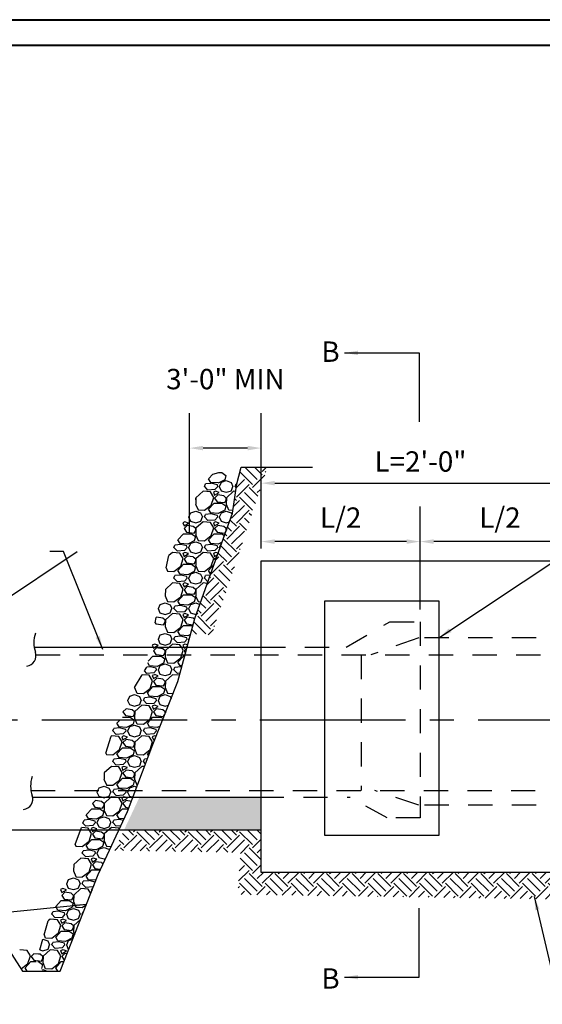
# Model space of a CAD drawing. Units: feet. Extents: x -1 to 20.8, y -1.5 to 13.6.
# Drawn here: x 9 to 11.7, y 8.5 to 13.6 of the extents above; entities that cross this region are included whole.
import ezdxf

# ---------------------------------------------------------------- set-up
doc = ezdxf.new("R2010")
doc.units = ezdxf.units.FT
doc.header["$MEASUREMENT"] = 0
doc.linetypes.add('CENTER2', pattern=[1.125, 0.75, -0.125, 0.125, -0.125])
doc.linetypes.add('HIDDEN2', pattern=[0.1875, 0.125, -0.0625])
doc.layers.add('DWG', color=250, linetype='Continuous')
doc.layers.add('Level 60', color=7, linetype='Continuous', lineweight=0)
doc.styles.add('L70', font='simplex.shx', dxfattribs={"height": 0.07})
doc.dimstyles.get("Standard").update_dxf_attribs({"dimtxt": 0.07, "dimasz": 0.07, "dimexe": 0.18, "dimexo": 0.0625, "dimgap": 0.07, "dimtad": 1, "dimdec": 4, "dimzin": 0, "dimdsep": 46, "dimtxsty": 'L70', "dimcen": 0.09, "dimadec": 0, "dimazin": 0, "dimtfac": 1, "dimtdec": 4, "dimtofl": 0, "dimtmove": 2, "dimatfit": 0, "dimfxl": 1, "dimtolj": 1, "dimtzin": 0, "dimarcsym": 0})
pattern_1 = [(45, (-5.56051, -6.75349), (1e-17, 0.13258252), [0.09375, -0.09375]), (45, (-5.585365, -6.72863), (1e-17, 0.13258252), [0.09375, -0.09375]), (45, (-5.61022, -6.70377), (1e-17, 0.13258252), [0.09375, -0.09375]), (135, (-5.61022, -6.6872), (-0.13258252, 2e-17), [0.09375, -0.09375]), (135, (-5.585365, -6.66234), (-0.13258252, 2e-17), [0.09375, -0.09375]), (135, (-5.56051, -6.63748), (-0.13258252, 2e-17), [0.09375, -0.09375])]

# ---------------------------------------------------------------- blocks, each defined once
blk = doc.blocks.new('Template3')
at = {"layer": 'Level 60', "color": 250, "linetype": 'Continuous', "lineweight": 40}
blk.add_line((-1.7787, 13.1816), (18.3984, 13.1816), dxfattribs=at)
at = {"layer": 'Level 60', "color": 7, "linetype": 'Continuous', "lineweight": 40}
blk.add_line((18.2754, 13.0585), (-1.5424, 13.0585), dxfattribs=at)

msp = doc.modelspace()

# ---------------------------------------------------------------- hatches: boundary and pattern name
at = {"layer": 'DWG'}
h = msp.add_hatch(dxfattribs=at)
h.set_pattern_fill('EARTH', color=250, scale=0.375, angle=45, style=0)
h.set_pattern_definition(pattern_1)
h.paths.add_polyline_path([(7.65975, 10.67306), (7.88749, 10.63039), (7.87642, 10.65141), (7.74642, 10.93284), (7.59475, 11.30087), (7.4926, 11.30087), (7.46475, 11.23593)])
h.paths.add_polyline_path([(9.97811, 10.8246), (9.86978, 10.52151), (9.84827, 10.44092), (9.95645, 10.43492), (10.24534, 11.30087), (10.10812, 11.30087), (10.08645, 11.21428), (10.06478, 11.06274)])
h = msp.add_hatch(dxfattribs=at)
h.set_pattern_fill('AR-CONC', color=250, scale=0.01875, style=0)
h.set_pattern_definition([(50, (-5.56051, -6.75349), (0.1344863, -0.01176603), [0.0140625, -0.1546875]), (355, (-5.5605, -6.75349), (-0.0260159, 0.141036), [0.01125, -0.12375]), (100.4514, (-5.5493, -6.75447), (0.1084705, 0.1292699), [0.0119513, -0.13146415]), (46.1842, (-5.5605, -6.71599), (0.2001077, -0.0310348), [0.0210938, -0.2320312]), (96.6356, (-5.54383, -6.71858), (0.1752493, 0.1826471), [0.017927, -0.1971962]), (351.1842, (-5.5605, -6.716), (0.1752491, 0.1826472), [0.016875, -0.185625]), (21, (-5.54176, -6.72537), (0.11192007, -0.07549104), [0.0140625, -0.1546875]), (326, (-5.54176, -6.72537), (0.0456216, 0.1359656), [0.01125, -0.12375]), (71.4514, (-5.53243, -6.73166), (0.15754174, 0.0604745), [0.0119513, -0.13146415]), (37.5, (-5.560506, -6.75349), (0.00227997, 0.0624176), [0, -0.12225, 0, -0.125625, 0, -0.12421875]), (7.5, (-5.560506, -6.75349), (0.04932554, 0.0739522), [0, -0.071625, 0, -0.1194375, 0, -0.04734375]), (327.5, (-5.60232, -6.75349), (0.10009171, -0.00422904), [0, -0.046875, 0, -0.14625, 0, -0.1940625]), (317.5, (-5.62107, -6.75349), (0.1093474, 0.01876968), [0, -0.0609375, 0, -0.097125, 0, -0.1378125])])
h.paths.add_polyline_path([(10.21232, 9.59938), (10.20462, 9.59938), (9.5847, 9.59938), (9.50593, 9.43251), (10.21232, 9.43251)])
h.paths.add_polyline_path([(12.65761, 9.55805), (11.85417, 9.55805), (11.85417, 9.43251), (12.75813, 9.43251)])
h = msp.add_hatch(dxfattribs=at)
h.set_pattern_fill('EARTH', color=250, scale=0.375, angle=45, style=0)
h.set_pattern_definition(pattern_1)
h.paths.add_polyline_path([(10.21232, 9.43251), (9.50593, 9.43251), (9.45543, 9.32554), (10.1052, 9.3149), (10.09166, 9.09834), (11.94744, 9.07128), (12.00162, 9.26076), (12.706, 9.3149), (12.84146, 9.32843), (12.75813, 9.43251), (11.85417, 9.43251), (11.85417, 9.21269), (10.21232, 9.21269)])

# ---------------------------------------------------------------- linework, layer by layer
at = {"layer": 'DWG', "color": 250}
for p, q in [((11.02674, 11.88929), (11.02674, 11.53367)), ((9.843, 10.95643), (9.843, 11.57884)), ((10.21232, 10.88113), (10.21232, 11.57884)), ((10.14232, 11.39884), (9.913, 11.39884)), ((10.21232, 10.88113), (10.21232, 11.39812)), ((9.94064, 11.24088), (9.96268, 11.26537)), ((9.96268, 11.26537), (9.99426, 11.27238)), ((9.99426, 11.27238), (10.00994, 11.27238)), ((10.00991, 11.27261), (10.03039, 11.25843)), ((10.08645, 11.21428), (10.10812, 11.30087)), ((10.10812, 11.30087), (10.47646, 11.30087)), ((9.92015, 11.20153), (9.92487, 11.21413)), ((9.9549, 11.21714), (9.92498, 11.21399)), ((9.95186, 11.22193), (9.94083, 11.24083)), ((9.99098, 11.21903), (9.95161, 11.22218)), ((9.98628, 11.20944), (9.95478, 11.21731)), ((10.02416, 11.23609), (9.99109, 11.21876)), ((9.99732, 11.2015), (10.00677, 11.22355)), ((10.0068, 11.22355), (10.032, 11.23143)), ((10.03045, 11.2582), (10.02415, 11.23615)), ((10.03196, 11.23142), (10.05716, 11.22197)), ((10.05721, 11.22195), (10.06666, 11.20148)), ((10.06478, 11.06274), (10.08645, 11.21428)), ((10.07765, 11.20153), (10.08237, 11.21413)), ((10.08648, 11.21442), (10.08248, 11.21399)), ((10.28232, 11.21812), (11.78417, 11.21812)), ((9.91231, 11.1763), (9.87609, 11.14322)), ((9.95012, 11.17306), (9.91232, 11.17621)), ((9.93746, 11.18292), (9.92014, 11.20182)), ((9.97365, 11.18581), (9.93742, 11.18266)), ((9.96763, 11.14486), (9.95031, 11.17321)), ((9.96581, 11.17158), (9.97211, 11.15583)), ((9.97686, 11.17627), (9.96583, 11.17155)), ((9.97211, 11.15585), (9.99573, 11.17003)), ((9.98789, 11.20151), (9.97372, 11.18576)), ((9.9958, 11.17002), (9.9769, 11.17632)), ((9.9879, 11.20144), (9.98633, 11.20932)), ((9.99568, 11.20153), (10.00513, 11.17948)), ((10.00514, 11.17938), (10.03192, 11.17151)), ((10.03204, 11.17152), (10.05882, 11.1794)), ((10.06981, 11.1763), (10.03359, 11.14322)), ((10.05874, 11.1795), (10.06661, 11.20155)), ((10.08087, 11.17529), (10.06982, 11.17621)), ((10.08372, 11.19519), (10.07764, 11.20183)), ((9.87602, 11.14328), (9.87445, 11.11021)), ((9.87449, 11.13221), (9.87449, 11.14166)), ((9.94064, 11.08339), (9.96899, 11.11489)), ((9.95483, 11.1054), (9.96743, 11.14477)), ((9.96899, 11.11488), (10.00994, 11.11488)), ((9.97211, 11.14169), (9.98471, 11.12279)), ((9.98789, 11.1574), (9.97214, 11.14165)), ((9.98477, 11.12271), (10.02415, 11.11799)), ((10.0195, 11.15273), (9.988, 11.15746)), ((10.00991, 11.11511), (10.03039, 11.10093)), ((10.0322, 11.14145), (10.0196, 11.15248)), ((10.02415, 11.11804), (10.03202, 11.13222)), ((10.03352, 11.14328), (10.03195, 11.11021)), ((10.03199, 11.13221), (10.03199, 11.14166)), ((9.83982, 11.044), (9.84927, 11.06605)), ((9.8493, 11.06605), (9.8745, 11.07393)), ((9.87433, 11.11038), (9.88693, 11.08046)), ((9.87446, 11.07392), (9.89966, 11.06447)), ((9.88704, 11.08018), (9.92011, 11.07861)), ((9.89971, 11.06445), (9.90916, 11.04398)), ((9.92017, 11.07872), (9.95482, 11.1055)), ((9.95186, 11.06443), (9.94083, 11.08333)), ((9.99098, 11.06153), (9.95161, 11.06468)), ((9.97811, 10.8246), (10.06478, 11.06274)), ((10.02416, 11.07859), (9.99109, 11.06126)), ((9.99732, 11.044), (10.00677, 11.06605)), ((10.0068, 11.06605), (10.032, 11.07393)), ((10.03045, 11.1007), (10.02415, 11.07865)), ((10.03183, 11.11038), (10.04443, 11.08046)), ((10.03196, 11.07392), (10.05716, 11.06447)), ((10.04454, 11.08018), (10.06712, 11.07911)), ((10.05721, 11.06445), (10.06179, 11.05452)), ((10.21232, 10.88113), (10.21232, 11.09719)), ((11.03128, 10.56677), (11.03128, 11.09719)), ((11.03128, 10.56677), (11.03128, 11.09719)), ((9.80831, 11.01408), (9.81461, 10.99833)), ((9.81936, 11.01877), (9.80833, 11.01405)), ((9.81461, 10.99835), (9.83823, 11.01253)), ((9.8383, 11.01252), (9.8194, 11.01882)), ((9.83818, 11.04403), (9.84763, 11.02198)), ((9.84764, 11.02188), (9.87442, 11.01401)), ((9.87454, 11.01402), (9.90132, 11.0219)), ((9.91231, 11.0188), (9.87609, 10.98572)), ((9.90124, 11.022), (9.90911, 11.04405)), ((9.95012, 11.01556), (9.91232, 11.01871)), ((9.93746, 11.02542), (9.92014, 11.04432)), ((9.92015, 11.04403), (9.92487, 11.05663)), ((9.9549, 11.05964), (9.92498, 11.05649)), ((9.97365, 11.02831), (9.93743, 11.02516)), ((9.96763, 10.98736), (9.95031, 11.01571)), ((9.98628, 11.05194), (9.95478, 11.05981)), ((9.96581, 11.01408), (9.97211, 10.99833)), ((9.97686, 11.01877), (9.96583, 11.01405)), ((9.97211, 10.99835), (9.99573, 11.01253)), ((9.98789, 11.04401), (9.97372, 11.02826)), ((9.9958, 11.01252), (9.9769, 11.01882)), ((9.9879, 11.04394), (9.98633, 11.05182)), ((9.99568, 11.04403), (10.00513, 11.02198)), ((10.00514, 11.02188), (10.03192, 11.01401)), ((10.03204, 11.01402), (10.04885, 11.01897)), ((9.81461, 10.98419), (9.82721, 10.96529)), ((9.83039, 10.9999), (9.81464, 10.98415)), ((9.82727, 10.96521), (9.86665, 10.96049)), ((9.862, 10.99523), (9.8305, 10.99996)), ((9.8747, 10.98395), (9.8621, 10.99498)), ((9.86665, 10.96054), (9.87452, 10.97472)), ((9.87602, 10.98578), (9.87445, 10.95271)), ((9.87449, 10.97471), (9.87449, 10.98416)), ((9.95483, 10.9479), (9.96743, 10.98727)), ((9.97211, 10.98419), (9.98471, 10.96529)), ((9.98789, 10.9999), (9.97214, 10.98415)), ((9.98477, 10.96521), (10.02415, 10.96049)), ((10.0195, 10.99523), (9.988, 10.99996)), ((10.0322, 10.98395), (10.0196, 10.99498)), ((10.02415, 10.96054), (10.03202, 10.97472)), ((10.03199, 10.97471), (10.03199, 10.98416)), ((10.03352, 10.98578), (10.03303, 10.97549)), ((10.03833, 10.99005), (10.03359, 10.98572)), ((9.78314, 10.92589), (9.81149, 10.95739)), ((9.79436, 10.90693), (9.78333, 10.92583)), ((9.81149, 10.95738), (9.85244, 10.95738)), ((9.86666, 10.92109), (9.83359, 10.90376)), ((9.8493, 10.90855), (9.8745, 10.91643)), ((9.85241, 10.9576), (9.87289, 10.94343)), ((9.87295, 10.9432), (9.86665, 10.92115)), ((9.87433, 10.95288), (9.88693, 10.92296)), ((9.87446, 10.91643), (9.89966, 10.90698)), ((9.88704, 10.92268), (9.92011, 10.92111)), ((9.92017, 10.92122), (9.95482, 10.948)), ((9.94064, 10.92589), (9.96899, 10.95739)), ((9.95186, 10.90693), (9.94083, 10.92583)), ((9.96899, 10.95738), (10.00994, 10.95738)), ((10.01066, 10.91402), (9.99109, 10.90376)), ((10.0068, 10.90855), (10.00891, 10.90921)), ((10.00991, 10.9576), (10.02318, 10.94842)), ((10.96128, 10.91719), (10.28232, 10.91719)), ((11.78417, 10.91719), (11.10128, 10.91719)), ((9.75481, 10.8613), (9.73691, 10.84496)), ((9.79262, 10.85806), (9.75482, 10.86121)), ((9.77996, 10.86792), (9.76264, 10.88682)), ((9.76265, 10.88653), (9.76737, 10.89913)), ((9.7974, 10.90215), (9.76748, 10.899)), ((9.81615, 10.87081), (9.77993, 10.86766)), ((9.81013, 10.82986), (9.79281, 10.85821)), ((9.83348, 10.90403), (9.79411, 10.90718)), ((9.82878, 10.89443), (9.79728, 10.90231)), ((9.81936, 10.86127), (9.80833, 10.85655)), ((9.83039, 10.88651), (9.81622, 10.87076)), ((9.8383, 10.85502), (9.8194, 10.86132)), ((9.8304, 10.88644), (9.82883, 10.89432)), ((9.83818, 10.88653), (9.84763, 10.86448)), ((9.83982, 10.8865), (9.84927, 10.90855)), ((9.84764, 10.86439), (9.87442, 10.85651)), ((9.87454, 10.85652), (9.90132, 10.8644)), ((9.91231, 10.8613), (9.87609, 10.82822)), ((9.89971, 10.90695), (9.90916, 10.88648)), ((9.90124, 10.8645), (9.90911, 10.88655)), ((9.95012, 10.85806), (9.91232, 10.86121)), ((9.93746, 10.86792), (9.92014, 10.88682)), ((9.92015, 10.88653), (9.92487, 10.89913)), ((9.9549, 10.90215), (9.92498, 10.899)), ((9.97365, 10.87081), (9.93743, 10.86766)), ((9.96763, 10.82986), (9.95031, 10.85821)), ((9.99098, 10.90403), (9.95161, 10.90718)), ((9.98628, 10.89444), (9.95478, 10.90231)), ((9.97686, 10.86127), (9.96583, 10.85655)), ((9.98789, 10.88651), (9.97372, 10.87076)), ((9.9899, 10.85699), (9.9769, 10.86132)), ((9.9879, 10.88644), (9.98633, 10.89432)), ((9.99568, 10.88653), (9.99837, 10.88026)), ((9.99732, 10.8865), (10.00677, 10.90855)), ((9.72222, 10.78258), (9.73691, 10.84496)), ((9.79733, 10.7904), (9.80993, 10.82977)), ((9.80831, 10.85658), (9.81461, 10.84083)), ((9.81461, 10.84085), (9.83823, 10.85503)), ((9.81461, 10.82669), (9.82721, 10.80779)), ((9.83039, 10.8424), (9.81464, 10.82665)), ((9.82727, 10.80771), (9.86665, 10.80299)), ((9.862, 10.83773), (9.8305, 10.84246)), ((9.87469, 10.82646), (9.86209, 10.83748)), ((9.86665, 10.80304), (9.87452, 10.81722)), ((9.86978, 10.52151), (9.97811, 10.8246)), ((9.87602, 10.82828), (9.87445, 10.79521)), ((9.87449, 10.81721), (9.87449, 10.82666)), ((9.95483, 10.7904), (9.96743, 10.82977)), ((9.96581, 10.85658), (9.97211, 10.84083)), ((9.97211, 10.84085), (9.98736, 10.85)), ((9.97211, 10.82669), (9.97651, 10.8201)), ((9.98271, 10.83723), (9.97214, 10.82665)), ((9.72222, 10.78258), (9.72943, 10.76546)), ((9.72954, 10.76518), (9.76261, 10.76361)), ((9.76267, 10.76372), (9.79732, 10.7905)), ((9.78314, 10.76839), (9.81149, 10.79989)), ((9.79436, 10.74943), (9.78333, 10.76833)), ((9.81149, 10.79988), (9.85244, 10.79988)), ((9.86666, 10.76359), (9.83359, 10.74627)), ((9.8493, 10.75105), (9.8745, 10.75893)), ((9.85241, 10.8001), (9.87289, 10.78593)), ((9.87295, 10.7857), (9.86665, 10.76365)), ((9.87433, 10.79538), (9.88693, 10.76546)), ((9.87446, 10.75893), (9.89966, 10.74948)), ((9.88704, 10.76518), (9.92011, 10.76361)), ((9.92017, 10.76372), (9.95482, 10.79049)), ((9.94064, 10.76839), (9.96899, 10.79989)), ((9.95148, 10.75008), (9.94083, 10.76833)), ((9.96899, 10.79988), (9.96928, 10.79988)), ((9.77996, 10.71042), (9.76264, 10.72932)), ((9.76265, 10.72903), (9.76737, 10.74163)), ((9.7974, 10.74465), (9.76747, 10.7415)), ((9.81615, 10.71331), (9.77993, 10.71016)), ((9.83348, 10.74653), (9.79411, 10.74968)), ((9.82878, 10.73693), (9.79728, 10.74481)), ((9.83039, 10.72901), (9.81622, 10.71326)), ((9.8304, 10.72894), (9.82883, 10.73682)), ((9.83818, 10.72903), (9.84763, 10.70698)), ((9.83982, 10.729), (9.84927, 10.75105)), ((9.84764, 10.70689), (9.87442, 10.69901)), ((9.87454, 10.69902), (9.90132, 10.7069)), ((9.89971, 10.74945), (9.90916, 10.72898)), ((9.90124, 10.707), (9.90911, 10.72905)), ((9.93735, 10.71054), (9.92014, 10.72932)), ((9.92015, 10.72903), (9.92487, 10.74163)), ((9.94933, 10.74406), (9.92497, 10.7415)), ((9.71852, 10.67078), (9.71695, 10.63771)), ((9.75481, 10.7038), (9.71859, 10.67072)), ((9.79262, 10.70056), (9.75482, 10.70371)), ((9.81013, 10.67236), (9.7928, 10.70071)), ((9.79733, 10.6329), (9.80993, 10.67227)), ((9.80831, 10.69908), (9.81461, 10.68333)), ((9.81936, 10.70377), (9.80833, 10.69905)), ((9.81461, 10.68335), (9.83824, 10.69753)), ((9.81461, 10.66919), (9.82721, 10.65029)), ((9.83039, 10.6849), (9.81464, 10.66915)), ((9.8383, 10.69752), (9.8194, 10.70382)), ((9.862, 10.68023), (9.8305, 10.68496)), ((9.87469, 10.66896), (9.86209, 10.67998)), ((9.86665, 10.64555), (9.87452, 10.65972)), ((9.87602, 10.67078), (9.87445, 10.63771)), ((9.87449, 10.65971), (9.87449, 10.66916)), ((9.91231, 10.7038), (9.87609, 10.67072)), ((9.93425, 10.70188), (9.91232, 10.70371)), ((9.71683, 10.63788), (9.72943, 10.60795)), ((9.72954, 10.60768), (9.76261, 10.60611)), ((9.76267, 10.60622), (9.79732, 10.63299)), ((9.78314, 10.61089), (9.81149, 10.64239)), ((9.79436, 10.59193), (9.78333, 10.61083)), ((9.81149, 10.64238), (9.85244, 10.64238)), ((9.82727, 10.65021), (9.86665, 10.64549)), ((9.86666, 10.60609), (9.83359, 10.58877)), ((9.85241, 10.6426), (9.87289, 10.62843)), ((9.87295, 10.6282), (9.86665, 10.60615)), ((9.87433, 10.63788), (9.88693, 10.60796)), ((9.88704, 10.60768), (9.90035, 10.60705)), ((9.68068, 10.57153), (9.69013, 10.54948)), ((9.68232, 10.5715), (9.69177, 10.59355)), ((9.6918, 10.59355), (9.717, 10.60143)), ((9.71696, 10.60143), (9.74216, 10.59198)), ((9.74221, 10.59195), (9.75166, 10.57148)), ((9.74374, 10.5495), (9.75161, 10.57155)), ((9.77996, 10.55292), (9.76264, 10.57182)), ((9.76265, 10.57153), (9.76737, 10.58413)), ((9.7974, 10.58715), (9.76747, 10.584)), ((9.81615, 10.55581), (9.77993, 10.55266)), ((9.83348, 10.58903), (9.79411, 10.59218)), ((9.82878, 10.57943), (9.79728, 10.58731)), ((9.83039, 10.57151), (9.81622, 10.55576)), ((9.8304, 10.57144), (9.82883, 10.57932)), ((9.83818, 10.57153), (9.84763, 10.54948)), ((9.83982, 10.5715), (9.84927, 10.59355)), ((9.8493, 10.59355), (9.8745, 10.60143)), ((9.87446, 10.60143), (9.89552, 10.59353)), ((9.66584, 10.4986), (9.67068, 10.52519)), ((9.67289, 10.5274), (9.67068, 10.52519)), ((9.7045, 10.52273), (9.673, 10.52746)), ((9.69014, 10.54939), (9.71692, 10.54151)), ((9.71719, 10.51146), (9.70459, 10.52248)), ((9.71852, 10.51328), (9.71695, 10.48021)), ((9.71699, 10.50221), (9.71699, 10.51166)), ((9.71704, 10.54152), (9.74382, 10.5494)), ((9.75481, 10.5463), (9.71859, 10.51322)), ((9.79262, 10.54306), (9.75482, 10.54621)), ((9.78311, 10.19678), (9.86978, 10.52151)), ((9.81013, 10.51486), (9.7928, 10.54321)), ((9.79733, 10.4754), (9.80993, 10.51477)), ((9.80831, 10.54158), (9.81461, 10.52583)), ((9.81936, 10.54627), (9.80833, 10.54155)), ((9.81461, 10.52585), (9.83824, 10.54003)), ((9.81461, 10.51169), (9.82721, 10.49279)), ((9.83039, 10.5274), (9.81464, 10.51165)), ((9.8383, 10.54002), (9.8194, 10.54632)), ((9.862, 10.52273), (9.8305, 10.52746)), ((9.84764, 10.54939), (9.87442, 10.54151)), ((9.86853, 10.51685), (9.86209, 10.52248)), ((9.87454, 10.54152), (9.87721, 10.54231)), ((9.66584, 10.4986), (9.66971, 10.49279)), ((9.66977, 10.49271), (9.70915, 10.48799)), ((9.70915, 10.48804), (9.71702, 10.50222)), ((9.71684, 10.48038), (9.72944, 10.45045)), ((9.76267, 10.44872), (9.79732, 10.47549)), ((9.78314, 10.45339), (9.81149, 10.48489)), ((9.79436, 10.43443), (9.78333, 10.45333)), ((9.81149, 10.48488), (9.85244, 10.48488)), ((9.82727, 10.49271), (9.86101, 10.48867)), ((9.85241, 10.4851), (9.85887, 10.48063)), ((9.68068, 10.41403), (9.69013, 10.39198)), ((9.68232, 10.414), (9.69177, 10.43605)), ((9.6918, 10.43605), (9.717, 10.44393)), ((9.71696, 10.44393), (9.74216, 10.43448)), ((9.72954, 10.45018), (9.76261, 10.44861)), ((9.74221, 10.43445), (9.75166, 10.41398)), ((9.74374, 10.392), (9.75161, 10.41405)), ((9.77996, 10.39541), (9.76264, 10.41431)), ((9.76265, 10.41403), (9.76737, 10.42663)), ((9.7974, 10.42965), (9.76747, 10.4265)), ((9.83348, 10.43152), (9.79411, 10.43467)), ((9.82878, 10.42193), (9.79728, 10.42981)), ((9.83039, 10.41401), (9.81622, 10.39826)), ((9.8304, 10.41394), (9.82883, 10.42182)), ((9.84766, 10.43864), (9.83359, 10.43127)), ((9.83818, 10.41403), (9.83998, 10.40985)), ((9.83982, 10.414), (9.84318, 10.42184)), ((9.04173, 10.37266), (10.21232, 10.37266)), ((9.65081, 10.38408), (9.65538, 10.37266)), ((9.66186, 10.38877), (9.65083, 10.38405)), ((9.65538, 10.37266), (9.65711, 10.36833)), ((9.65711, 10.36835), (9.66428, 10.37266)), ((9.65711, 10.35419), (9.66971, 10.33529)), ((9.67289, 10.3699), (9.65714, 10.35415)), ((9.6808, 10.38252), (9.6619, 10.38882)), ((9.66428, 10.37266), (9.68074, 10.38253)), ((9.7045, 10.36523), (9.673, 10.36996)), ((9.69015, 10.39189), (9.71692, 10.38401)), ((9.71719, 10.35396), (9.70459, 10.36498)), ((9.71699, 10.34471), (9.71699, 10.35416)), ((9.71704, 10.38403), (9.74382, 10.3919)), ((9.71852, 10.35578), (9.71745, 10.33332)), ((9.73713, 10.37266), (9.71859, 10.35572)), ((9.75481, 10.3888), (9.73713, 10.37266)), ((9.79262, 10.38556), (9.75482, 10.38871)), ((9.81615, 10.39831), (9.77993, 10.39516)), ((9.80078, 10.37266), (9.7928, 10.38571)), ((9.81013, 10.35736), (9.80078, 10.37266)), ((9.80226, 10.33332), (9.80993, 10.35727)), ((9.80831, 10.38408), (9.81288, 10.37266)), ((9.81936, 10.38877), (9.80833, 10.38405)), ((9.81288, 10.37266), (9.81461, 10.36833)), ((9.81461, 10.36835), (9.82178, 10.37266)), ((9.81461, 10.35419), (9.82212, 10.34293)), ((9.82893, 10.36844), (9.81464, 10.35415)), ((9.83314, 10.38424), (9.8194, 10.38882)), ((9.82178, 10.37266), (9.83163, 10.37856)), ((9.62979, 10.3005), (9.65399, 10.32739)), ((9.65399, 10.32738), (9.69494, 10.32738)), ((9.66977, 10.33522), (9.68554, 10.33332)), ((9.68554, 10.33332), (9.70915, 10.33049)), ((9.69491, 10.3276), (9.71539, 10.31342)), ((9.70915, 10.33055), (9.71069, 10.33332)), ((9.71545, 10.3132), (9.70915, 10.29115)), ((9.71069, 10.33332), (9.71702, 10.34472)), ((9.71684, 10.32288), (9.72944, 10.29295)), ((9.71745, 10.33332), (9.71695, 10.32271)), ((9.76267, 10.29121), (9.79732, 10.31799)), ((9.78314, 10.29589), (9.81149, 10.32739)), ((9.79733, 10.3179), (9.80226, 10.33332)), ((9.81149, 10.32738), (9.81797, 10.32738)), ((9.61087, 10.25056), (9.62308, 10.27038)), ((9.62246, 10.23791), (9.61087, 10.25056)), ((9.6399, 10.27215), (9.62308, 10.27038)), ((9.63685, 10.27693), (9.6282, 10.29177)), ((9.67598, 10.27402), (9.63661, 10.27717)), ((9.67128, 10.26443), (9.63978, 10.27231)), ((9.67289, 10.25651), (9.65872, 10.24076)), ((9.6729, 10.25644), (9.67133, 10.26432)), ((9.70916, 10.29109), (9.67609, 10.27377)), ((9.68068, 10.25653), (9.69013, 10.23448)), ((9.68232, 10.2565), (9.69177, 10.27855)), ((9.6918, 10.27855), (9.717, 10.28643)), ((9.71696, 10.28643), (9.74216, 10.27698)), ((9.72954, 10.29268), (9.76261, 10.29111)), ((9.74221, 10.27695), (9.75166, 10.25648)), ((9.74374, 10.2345), (9.75161, 10.25655)), ((9.77996, 10.23791), (9.76264, 10.25681)), ((9.76265, 10.25653), (9.76737, 10.26913)), ((9.7974, 10.27215), (9.76747, 10.269)), ((9.79435, 10.27693), (9.78333, 10.29583)), ((9.80435, 10.27635), (9.79411, 10.27717)), ((9.8029, 10.27091), (9.79728, 10.27231)), ((9.55934, 10.16538), (9.59888, 10.23108)), ((9.63512, 10.22806), (9.59888, 10.23108)), ((9.65865, 10.24081), (9.62243, 10.23766)), ((9.65263, 10.19986), (9.6353, 10.22821)), ((9.63983, 10.1604), (9.65243, 10.19977)), ((9.65081, 10.22658), (9.65711, 10.21083)), ((9.66186, 10.23127), (9.65083, 10.22655)), ((9.65711, 10.21085), (9.68074, 10.22503)), ((9.67289, 10.2124), (9.65714, 10.19665)), ((9.6808, 10.22502), (9.6619, 10.23132)), ((9.7045, 10.20773), (9.673, 10.21246)), ((9.69015, 10.23439), (9.71692, 10.22651)), ((9.71719, 10.19646), (9.70459, 10.20749)), ((9.71704, 10.22653), (9.74382, 10.2344)), ((9.75481, 10.2313), (9.71859, 10.19822)), ((9.79149, 10.22816), (9.75482, 10.23121)), ((9.79436, 10.23892), (9.77993, 10.23766)), ((9.55934, 10.16538), (9.57194, 10.13545)), ((9.55954, 10.16722), (9.55945, 10.16521)), ((9.60517, 10.13371), (9.63982, 10.16049)), ((9.62564, 10.13839), (9.65399, 10.16989)), ((9.65311, 9.87205), (9.78311, 10.19678)), ((9.65399, 10.16988), (9.69494, 10.16988)), ((9.65711, 10.19669), (9.66971, 10.17779)), ((9.66977, 10.17772), (9.70915, 10.17299)), ((9.69491, 10.1701), (9.71539, 10.15592)), ((9.70915, 10.17305), (9.71702, 10.18722)), ((9.71545, 10.1557), (9.70915, 10.13365)), ((9.71684, 10.16538), (9.72944, 10.13545)), ((9.71852, 10.19828), (9.71695, 10.16521)), ((9.71699, 10.18721), (9.71699, 10.19666)), ((9.52318, 10.09903), (9.53263, 10.07698)), ((9.52482, 10.099), (9.53427, 10.12105)), ((9.5343, 10.12105), (9.5595, 10.12893)), ((9.55946, 10.12893), (9.58466, 10.11948)), ((9.57204, 10.13518), (9.60511, 10.13361)), ((9.58471, 10.11945), (9.59416, 10.09898)), ((9.58624, 10.077), (9.59411, 10.09905)), ((9.62246, 10.08041), (9.60514, 10.09931)), ((9.60515, 10.09903), (9.60987, 10.11163)), ((9.6399, 10.11465), (9.60997, 10.1115)), ((9.63685, 10.11943), (9.62583, 10.13833)), ((9.67598, 10.11652), (9.63661, 10.11967)), ((9.67128, 10.10693), (9.63978, 10.11481)), ((9.67289, 10.09901), (9.65872, 10.08326)), ((9.6729, 10.09894), (9.67133, 10.10682)), ((9.70916, 10.13359), (9.67608, 10.11627)), ((9.68068, 10.09903), (9.69013, 10.07698)), ((9.68232, 10.099), (9.69177, 10.12105)), ((9.6918, 10.12105), (9.717, 10.12893)), ((9.71696, 10.12893), (9.74216, 10.11948)), ((9.72954, 10.13518), (9.75791, 10.13383)), ((9.74221, 10.11945), (9.74753, 10.10791)), ((9.51539, 10.0549), (9.49964, 10.03915)), ((9.547, 10.05023), (9.5155, 10.05496)), ((9.53265, 10.07689), (9.55942, 10.06901)), ((9.55969, 10.03896), (9.54709, 10.04999)), ((9.55954, 10.06903), (9.58632, 10.0769)), ((9.59731, 10.0738), (9.56109, 10.04072)), ((9.63512, 10.07056), (9.59732, 10.07371)), ((9.65865, 10.08331), (9.62243, 10.08016)), ((9.65263, 10.04236), (9.6353, 10.07071)), ((9.65081, 10.06908), (9.65711, 10.05333)), ((9.66186, 10.07377), (9.65083, 10.06905)), ((9.65711, 10.05335), (9.68074, 10.06753)), ((9.67289, 10.0549), (9.65714, 10.03915)), ((9.6808, 10.06752), (9.6619, 10.07382)), ((9.7045, 10.05023), (9.673, 10.05496)), ((9.69015, 10.07689), (9.71692, 10.06901)), ((9.71719, 10.03896), (9.70459, 10.04999)), ((9.71704, 10.06903), (9.73396, 10.074)), ((9.46814, 9.98089), (9.48476, 9.99935)), ((9.49649, 10.01238), (9.53744, 10.01238)), ((9.49961, 10.03919), (9.51221, 10.02029)), ((9.51227, 10.02022), (9.55165, 10.01549)), ((9.53741, 10.01259), (9.55654, 9.99935)), ((9.55165, 10.01555), (9.55952, 10.02972)), ((9.55795, 9.9982), (9.55165, 9.97615)), ((9.55654, 9.99935), (9.55789, 9.99842)), ((9.55934, 10.00788), (9.56293, 9.99935)), ((9.56102, 10.04078), (9.55945, 10.00771)), ((9.55949, 10.02971), (9.55949, 10.03916)), ((9.56293, 9.99935), (9.57194, 9.97795)), ((9.60517, 9.97621), (9.63512, 9.99935)), ((9.62564, 9.98089), (9.64226, 9.99935)), ((9.63512, 9.99935), (9.63982, 10.00299)), ((9.63983, 10.0029), (9.65243, 10.04227)), ((9.64226, 9.99935), (9.65399, 10.01239)), ((9.65399, 10.01238), (9.69494, 10.01238)), ((9.65711, 10.03919), (9.66971, 10.02029)), ((9.66977, 10.02022), (9.70915, 10.01549)), ((9.69491, 10.0126), (9.70624, 10.00475)), ((9.70915, 10.01555), (9.71419, 10.02462)), ((9.71699, 10.03162), (9.71699, 10.03916)), ((9.71852, 10.04078), (9.71823, 10.03472)), ((9.72182, 10.04368), (9.71859, 10.04072)), ((9.44765, 9.94153), (9.45237, 9.95413)), ((9.4824, 9.95715), (9.45247, 9.954)), ((9.47935, 9.96193), (9.46833, 9.98083)), ((9.51848, 9.95902), (9.47911, 9.96217)), ((9.51378, 9.94943), (9.48228, 9.95731)), ((9.5154, 9.94145), (9.51383, 9.94932)), ((9.55166, 9.97609), (9.51858, 9.95877)), ((9.52482, 9.9415), (9.53427, 9.96355)), ((9.5343, 9.96355), (9.5595, 9.97143)), ((9.55946, 9.97143), (9.58466, 9.96198)), ((9.57204, 9.97768), (9.60511, 9.97611)), ((9.58471, 9.96195), (9.59416, 9.94148)), ((9.60515, 9.94153), (9.60987, 9.95413)), ((9.6399, 9.95715), (9.60997, 9.954)), ((9.63685, 9.96193), (9.62583, 9.98083)), ((9.67598, 9.95902), (9.63661, 9.96217)), ((9.67128, 9.94943), (9.63978, 9.95731)), ((9.6729, 9.94144), (9.67133, 9.94932)), ((9.69095, 9.96656), (9.67608, 9.95877)), ((9.41152, 9.82738), (9.43814, 9.91477)), ((9.43981, 9.9163), (9.43814, 9.91477)), ((9.47762, 9.91306), (9.43982, 9.91621)), ((9.46496, 9.92291), (9.44764, 9.94181)), ((9.50116, 9.92581), (9.46493, 9.92266)), ((9.49512, 9.88486), (9.4778, 9.91321)), ((9.49331, 9.91158), (9.49961, 9.89583)), ((9.50436, 9.91627), (9.49333, 9.91155)), ((9.49961, 9.89585), (9.52324, 9.91003)), ((9.51539, 9.8974), (9.49964, 9.88165)), ((9.51539, 9.94151), (9.50122, 9.92576)), ((9.5233, 9.91002), (9.5044, 9.91632)), ((9.547, 9.89273), (9.5155, 9.89746)), ((9.52319, 9.94153), (9.53264, 9.91948)), ((9.53265, 9.91939), (9.55942, 9.91151)), ((9.55954, 9.91153), (9.58632, 9.9194)), ((9.59731, 9.9163), (9.56109, 9.88322)), ((9.58624, 9.9195), (9.59411, 9.94155)), ((9.63512, 9.91306), (9.59732, 9.91621)), ((9.62246, 9.92291), (9.60514, 9.94181)), ((9.65866, 9.92581), (9.62243, 9.92266)), ((9.65262, 9.88486), (9.6353, 9.91321)), ((9.65081, 9.91158), (9.65711, 9.89583)), ((9.66186, 9.91627), (9.65083, 9.91155)), ((9.65711, 9.89585), (9.66439, 9.90022)), ((9.67289, 9.94151), (9.65871, 9.92576)), ((9.66978, 9.9137), (9.6619, 9.91632)), ((9.68068, 9.94153), (9.68081, 9.94124)), ((9.44767, 9.81871), (9.48232, 9.84549)), ((9.46814, 9.82339), (9.49649, 9.85489)), ((9.48233, 9.8454), (9.49493, 9.88477)), ((9.49649, 9.85488), (9.53744, 9.85488)), ((9.49961, 9.88169), (9.51221, 9.86279)), ((9.51227, 9.86272), (9.55165, 9.85799)), ((9.52311, 9.52566), (9.65311, 9.87205)), ((9.53741, 9.85509), (9.55789, 9.84092)), ((9.55969, 9.88146), (9.54709, 9.89249)), ((9.55165, 9.85805), (9.55952, 9.87222)), ((9.55934, 9.85037), (9.57194, 9.82045)), ((9.56102, 9.88328), (9.55945, 9.85021)), ((9.55949, 9.87221), (9.55949, 9.88166)), ((9.60517, 9.81871), (9.63982, 9.84549)), ((9.63983, 9.8454), (9.65243, 9.88477)), ((9.41152, 9.82738), (9.41444, 9.82045)), ((9.41454, 9.82019), (9.44761, 9.81861)), ((9.44765, 9.78403), (9.45237, 9.79663)), ((9.4824, 9.79965), (9.45247, 9.7965)), ((9.47935, 9.80443), (9.46832, 9.82333)), ((9.51849, 9.80152), (9.47911, 9.80467)), ((9.51378, 9.79193), (9.48228, 9.79981)), ((9.55166, 9.8186), (9.51858, 9.80127)), ((9.52482, 9.784), (9.53427, 9.80605)), ((9.5343, 9.80605), (9.5595, 9.81393)), ((9.55795, 9.8407), (9.55165, 9.81865)), ((9.55946, 9.81393), (9.58466, 9.80448)), ((9.57204, 9.82019), (9.60511, 9.81861)), ((9.58471, 9.80445), (9.59416, 9.78398)), ((9.60515, 9.78403), (9.60987, 9.79663)), ((9.62537, 9.79812), (9.60997, 9.7965)), ((9.62564, 9.82339), (9.64144, 9.84094)), ((9.6313, 9.81394), (9.62583, 9.82333)), ((9.43981, 9.7588), (9.40359, 9.72572)), ((9.47762, 9.75557), (9.43982, 9.75872)), ((9.46496, 9.76541), (9.44764, 9.78431)), ((9.50116, 9.76831), (9.46493, 9.76516)), ((9.49512, 9.72736), (9.4778, 9.75571)), ((9.49331, 9.75408), (9.49961, 9.73833)), ((9.50436, 9.75877), (9.49333, 9.75405)), ((9.49961, 9.73835), (9.52324, 9.75253)), ((9.51539, 9.78401), (9.50122, 9.76826)), ((9.5233, 9.75252), (9.5044, 9.75882)), ((9.5154, 9.78395), (9.51383, 9.79182)), ((9.52319, 9.78403), (9.53264, 9.76198)), ((9.53265, 9.76189), (9.55942, 9.75401)), ((9.55954, 9.75403), (9.58631, 9.7619)), ((9.59731, 9.7588), (9.56109, 9.72572)), ((9.58624, 9.762), (9.59411, 9.78405)), ((9.61017, 9.75764), (9.59732, 9.75872)), ((9.61581, 9.77266), (9.60514, 9.78431)), ((9.40184, 9.69287), (9.41444, 9.66295)), ((9.40352, 9.72578), (9.40195, 9.6927)), ((9.46814, 9.66589), (9.49649, 9.69739)), ((9.48233, 9.6879), (9.49493, 9.72727)), ((9.49649, 9.69738), (9.53744, 9.69738)), ((9.49961, 9.72419), (9.51221, 9.70529)), ((9.51539, 9.7399), (9.49964, 9.72415)), ((9.51227, 9.70522), (9.55165, 9.70049)), ((9.547, 9.73523), (9.5155, 9.73996)), ((9.53741, 9.69759), (9.55789, 9.68342)), ((9.55969, 9.72396), (9.54709, 9.73499)), ((9.55165, 9.70055), (9.55952, 9.71472)), ((9.55934, 9.69287), (9.57194, 9.66295)), ((9.56102, 9.72578), (9.55945, 9.69271)), ((9.55949, 9.71471), (9.55949, 9.72416)), ((9.37051, 9.63394), (9.37677, 9.64855)), ((9.37677, 9.64855), (9.40196, 9.65643)), ((9.40196, 9.65643), (9.42716, 9.64698)), ((9.41454, 9.66269), (9.44761, 9.66111)), ((9.42721, 9.64695), (9.43321, 9.63394)), ((9.44767, 9.66121), (9.48232, 9.68798)), ((9.48239, 9.64215), (9.45247, 9.639)), ((9.47935, 9.64693), (9.46832, 9.66583)), ((9.51849, 9.64402), (9.47911, 9.64717)), ((9.51378, 9.63443), (9.48228, 9.64231)), ((9.55166, 9.6611), (9.51858, 9.64377)), ((9.52801, 9.63394), (9.53427, 9.64855)), ((9.5343, 9.64855), (9.5595, 9.65643)), ((9.55795, 9.6832), (9.55165, 9.66115)), ((9.55946, 9.65643), (9.57062, 9.65224)), ((9.57204, 9.66269), (9.57449, 9.66257)), ((9.03402, 9.59938), (10.20462, 9.59938)), ((9.36569, 9.62653), (9.37514, 9.60448)), ((9.36732, 9.6265), (9.37051, 9.63394)), ((9.37515, 9.60439), (9.39219, 9.59938)), ((9.39219, 9.59938), (9.40192, 9.59652)), ((9.40204, 9.59653), (9.41173, 9.59938)), ((9.43771, 9.59938), (9.40359, 9.56822)), ((9.41173, 9.59938), (9.42881, 9.6044)), ((9.42874, 9.6045), (9.43661, 9.62655)), ((9.43321, 9.63394), (9.43666, 9.62648)), ((9.43981, 9.6013), (9.43771, 9.59938)), ((9.46188, 9.59938), (9.43982, 9.60122)), ((9.46496, 9.6079), (9.44764, 9.6268)), ((9.44765, 9.62653), (9.45043, 9.63394)), ((9.45043, 9.63394), (9.45237, 9.63913)), ((9.47762, 9.59807), (9.46188, 9.59938)), ((9.50116, 9.61081), (9.46493, 9.60766)), ((9.49512, 9.56986), (9.4778, 9.59821)), ((9.49331, 9.59658), (9.49961, 9.58083)), ((9.49993, 9.59938), (9.49333, 9.59655)), ((9.49961, 9.58085), (9.52324, 9.59503)), ((9.50436, 9.60128), (9.49993, 9.59938)), ((9.51539, 9.62651), (9.50121, 9.61076)), ((9.51024, 9.59938), (9.5044, 9.60132)), ((9.5233, 9.59502), (9.51024, 9.59938)), ((9.5139, 9.63394), (9.51383, 9.63432)), ((9.5154, 9.62645), (9.5139, 9.63394)), ((9.52319, 9.62653), (9.53264, 9.60448)), ((9.52482, 9.6265), (9.52801, 9.63394)), ((9.53265, 9.60439), (9.54969, 9.59938)), ((9.54969, 9.59938), (9.55067, 9.59909)), ((9.31064, 9.50839), (9.33899, 9.53989)), ((9.33899, 9.53988), (9.37994, 9.53988)), ((9.34211, 9.56669), (9.35471, 9.54779)), ((9.35789, 9.5824), (9.34214, 9.56665)), ((9.35477, 9.54772), (9.39414, 9.54299)), ((9.38949, 9.57773), (9.35799, 9.58245)), ((9.37991, 9.54009), (9.40039, 9.52591)), ((9.40218, 9.56647), (9.38958, 9.57749)), ((9.39415, 9.54305), (9.40202, 9.55722)), ((9.40352, 9.56828), (9.40195, 9.5352)), ((9.40199, 9.55721), (9.40199, 9.56666)), ((9.46814, 9.50839), (9.49649, 9.53989)), ((9.48233, 9.5304), (9.49493, 9.56977)), ((9.49649, 9.53988), (9.52845, 9.53988)), ((9.49961, 9.56669), (9.51221, 9.54779)), ((9.51539, 9.5824), (9.49964, 9.56665)), ((9.51227, 9.54772), (9.53056, 9.54552)), ((9.54288, 9.57835), (9.51549, 9.58245)), ((9.32185, 9.48943), (9.31082, 9.50833)), ((9.36099, 9.48651), (9.32161, 9.48966)), ((9.39416, 9.5036), (9.36108, 9.48627)), ((9.36732, 9.469), (9.37677, 9.49105)), ((9.37144, 9.20093), (9.52311, 9.52566)), ((9.3768, 9.49105), (9.402, 9.49893)), ((9.40045, 9.5257), (9.39415, 9.50365)), ((9.40184, 9.53537), (9.41444, 9.50545)), ((9.40196, 9.49893), (9.42716, 9.48948)), ((9.41454, 9.50519), (9.44762, 9.50361)), ((9.42721, 9.48945), (9.43666, 9.46898)), ((9.44767, 9.50371), (9.48232, 9.53048)), ((9.47935, 9.48943), (9.46832, 9.50833)), ((9.50532, 9.48757), (9.47911, 9.48966)), ((9.2532, 9.35684), (9.28531, 9.44347)), ((9.32012, 9.44057), (9.28531, 9.44347)), ((9.29352, 9.46561), (9.29959, 9.48199)), ((9.30746, 9.4504), (9.29352, 9.46561)), ((9.32489, 9.48466), (9.29959, 9.48199)), ((9.34366, 9.45331), (9.30743, 9.45016)), ((9.32531, 9.43251), (9.32029, 9.44071)), ((9.35629, 9.47693), (9.32479, 9.48481)), ((9.33581, 9.43908), (9.33844, 9.43251)), ((9.34686, 9.44378), (9.33583, 9.43905)), ((9.35789, 9.46901), (9.34371, 9.45326)), ((9.3658, 9.43752), (9.3469, 9.44382)), ((9.3579, 9.46895), (9.35633, 9.47682)), ((9.35737, 9.43251), (9.36574, 9.43753)), ((9.36569, 9.46903), (9.37514, 9.44698)), ((9.37515, 9.44689), (9.40192, 9.43902)), ((9.40204, 9.43903), (9.42881, 9.4469)), ((9.43981, 9.4438), (9.42744, 9.43251)), ((9.42874, 9.447), (9.43661, 9.46905)), ((9.47762, 9.44057), (9.43982, 9.44372)), ((9.46496, 9.4504), (9.44764, 9.4693)), ((9.44765, 9.46903), (9.45237, 9.48163)), ((9.48239, 9.48466), (9.45247, 9.48151)), ((9.48881, 9.45223), (9.46493, 9.45016)), ((9.48099, 9.43548), (9.4778, 9.44071)), ((9.50175, 9.47994), (9.48229, 9.48481)), ((7.45162, 9.43251), (10.21232, 9.43251)), ((9.32483, 9.3729), (9.33743, 9.41227)), ((9.33762, 9.41236), (9.32531, 9.43251)), ((9.33844, 9.43251), (9.34211, 9.42333)), ((9.34211, 9.42335), (9.35737, 9.43251)), ((9.34211, 9.40919), (9.35471, 9.39029)), ((9.35789, 9.4249), (9.34214, 9.40915)), ((9.35477, 9.39022), (9.39414, 9.38549)), ((9.38949, 9.42023), (9.35799, 9.42495)), ((9.40218, 9.40897), (9.38958, 9.41999)), ((9.39415, 9.38555), (9.40202, 9.39972)), ((9.40352, 9.41078), (9.40195, 9.3777)), ((9.40199, 9.39971), (9.40199, 9.40916)), ((9.42744, 9.43251), (9.40359, 9.41072)), ((9.2532, 9.35684), (9.25694, 9.34794)), ((9.25704, 9.34769), (9.29012, 9.34611)), ((9.29017, 9.34621), (9.32482, 9.37298)), ((9.31064, 9.35089), (9.33899, 9.38239)), ((9.32185, 9.33193), (9.31082, 9.35083)), ((9.33899, 9.38238), (9.37994, 9.38238)), ((9.39416, 9.3461), (9.36108, 9.32877)), ((9.3768, 9.33355), (9.402, 9.34143)), ((9.37991, 9.38259), (9.40039, 9.36841)), ((9.40045, 9.3682), (9.39415, 9.34615)), ((9.40184, 9.37787), (9.41444, 9.34795)), ((9.40196, 9.34143), (9.42716, 9.33198)), ((9.41454, 9.34769), (9.43943, 9.3465)), ((9.28231, 9.2863), (9.24608, 9.25322)), ((9.32012, 9.28307), (9.28232, 9.28622)), ((9.30746, 9.2929), (9.29014, 9.3118)), ((9.29015, 9.31153), (9.29487, 9.32413)), ((9.32489, 9.32716), (9.29497, 9.32401)), ((9.34366, 9.29581), (9.30743, 9.29266)), ((9.36099, 9.32901), (9.32161, 9.33216)), ((9.35629, 9.31943), (9.32479, 9.32731)), ((9.34686, 9.28628), (9.33583, 9.28155)), ((9.35789, 9.31151), (9.34371, 9.29576)), ((9.3658, 9.28002), (9.3469, 9.28632)), ((9.3579, 9.31145), (9.35633, 9.31932)), ((9.36569, 9.31153), (9.37514, 9.28948)), ((9.36732, 9.3115), (9.37677, 9.33355)), ((9.37515, 9.28939), (9.40192, 9.28152)), ((9.42721, 9.33195), (9.4299, 9.32611)), ((9.24602, 9.25328), (9.24445, 9.2202)), ((9.33762, 9.25486), (9.32029, 9.28321)), ((9.32483, 9.2154), (9.33743, 9.25477)), ((9.33581, 9.28158), (9.34211, 9.26583)), ((9.34211, 9.26585), (9.36574, 9.28003)), ((9.34211, 9.25169), (9.35471, 9.23279)), ((9.35789, 9.2674), (9.34214, 9.25165)), ((9.38949, 9.26273), (9.35799, 9.26745)), ((9.39711, 9.2559), (9.38958, 9.26249)), ((9.40204, 9.28153), (9.41021, 9.28393)), ((9.17644, 8.70301), (9.37144, 9.20093)), ((9.2193, 9.17605), (9.2445, 9.18393)), ((9.24434, 9.22037), (9.25694, 9.19044)), ((9.24446, 9.18393), (9.26966, 9.17448)), ((9.25704, 9.19019), (9.29012, 9.18861)), ((9.29017, 9.18871), (9.32482, 9.21548)), ((9.31064, 9.19339), (9.33899, 9.22489)), ((9.32185, 9.17443), (9.31082, 9.19333)), ((9.33899, 9.22488), (9.37994, 9.22488)), ((9.35477, 9.23272), (9.38461, 9.22914)), ((9.37991, 9.22509), (9.38204, 9.22362)), ((9.20819, 9.15403), (9.21764, 9.13198)), ((9.20982, 9.154), (9.21927, 9.17605)), ((9.26971, 9.17445), (9.27916, 9.15398)), ((9.27124, 9.132), (9.27911, 9.15405)), ((9.30746, 9.1354), (9.29014, 9.1543)), ((9.29015, 9.15403), (9.29487, 9.16663)), ((9.32489, 9.16966), (9.29497, 9.16651)), ((9.34366, 9.13831), (9.30743, 9.13516)), ((9.35995, 9.17159), (9.32161, 9.17466)), ((9.35618, 9.16196), (9.32479, 9.16981)), ((9.34935, 9.14453), (9.34371, 9.13826)), ((9.17831, 9.12408), (9.18461, 9.10833)), ((9.18936, 9.12878), (9.17833, 9.12405)), ((9.18461, 9.10835), (9.20824, 9.12253)), ((9.18461, 9.09419), (9.19721, 9.07529)), ((9.20039, 9.1099), (9.18464, 9.09415)), ((9.2083, 9.12252), (9.1894, 9.12882)), ((9.23199, 9.10523), (9.20049, 9.10995)), ((9.21765, 9.13189), (9.24443, 9.12402)), ((9.24468, 9.09397), (9.23208, 9.105)), ((9.23665, 9.07055), (9.24452, 9.08472)), ((9.24602, 9.09578), (9.24445, 9.0627)), ((9.24449, 9.08471), (9.24449, 9.09416)), ((9.24454, 9.12403), (9.27131, 9.1319)), ((9.28231, 9.1288), (9.24608, 9.09572)), ((9.32012, 9.12557), (9.28232, 9.12872)), ((9.33351, 9.10408), (9.32029, 9.12571)), ((9.33581, 9.12408), (9.33861, 9.11709)), ((9.34244, 9.12688), (9.33583, 9.12405)), ((9.15314, 9.03589), (9.18149, 9.06739)), ((9.16434, 9.01693), (9.15332, 9.03583)), ((9.18149, 9.06738), (9.22244, 9.06738)), ((9.19727, 9.07522), (9.23664, 9.07049)), ((9.22241, 9.06758), (9.24289, 9.05341)), ((9.24295, 9.0532), (9.23665, 9.03115)), ((9.24434, 9.06287), (9.25694, 9.03294)), ((9.25704, 9.03269), (9.29012, 9.03111)), ((9.29017, 9.0312), (9.31139, 9.0476)), ((8.78643, 9.00609), (8.98143, 8.70301)), ((9.14996, 8.9779), (9.13264, 8.9968)), ((9.13265, 8.99653), (9.13737, 9.00913)), ((9.16739, 9.01216), (9.13747, 9.00901)), ((9.18616, 8.98081), (9.14993, 8.97766)), ((9.20349, 9.01401), (9.16411, 9.01716)), ((9.19879, 9.00443), (9.16729, 9.01231)), ((9.20039, 8.99651), (9.18621, 8.98076)), ((9.2004, 8.99645), (9.19883, 9.00432)), ((9.23666, 9.0311), (9.20358, 9.01378)), ((9.20819, 8.99653), (9.21764, 8.97448)), ((9.20982, 8.9965), (9.21927, 9.01855)), ((9.2193, 9.01855), (9.2445, 9.02643)), ((9.24446, 9.02643), (9.26966, 9.01698)), ((9.26971, 9.01695), (9.27916, 8.99648)), ((9.27124, 8.9745), (9.27911, 8.99655)), ((9.29109, 8.99576), (9.29014, 8.9968)), ((9.29015, 8.99653), (9.29487, 9.00913)), ((9.29633, 9.00915), (9.29497, 9.00901)), ((11.02674, 8.67247), (11.02674, 9.02808)), ((9.09328, 8.89009), (9.11459, 8.96197)), ((9.12481, 8.9713), (9.11459, 8.96197)), ((9.16262, 8.96807), (9.12482, 8.97122)), ((9.18012, 8.93986), (9.16279, 8.96821)), ((9.16733, 8.9004), (9.17993, 8.93977)), ((9.17831, 8.96658), (9.18461, 8.95083)), ((9.18936, 8.97128), (9.17833, 8.96655)), ((9.18461, 8.93669), (9.19721, 8.91779)), ((9.18462, 8.95085), (9.20824, 8.96503)), ((9.20039, 8.9524), (9.18464, 8.93665)), ((9.2083, 8.96502), (9.1894, 8.97132)), ((9.23199, 8.94773), (9.20049, 8.95245)), ((9.21765, 8.97439), (9.24443, 8.96652)), ((9.24468, 8.93647), (9.23208, 8.9475)), ((9.24602, 8.93828), (9.24445, 8.9052)), ((9.24449, 8.92721), (9.24449, 8.93666)), ((9.24454, 8.96653), (9.27131, 8.97441)), ((9.28106, 8.97016), (9.24608, 8.93822)), ((9.09328, 8.89009), (9.09944, 8.87544)), ((9.13267, 8.8737), (9.16732, 8.90048)), ((9.15314, 8.87839), (9.18149, 8.90989)), ((9.18149, 8.90988), (9.22244, 8.90988)), ((9.19727, 8.91772), (9.23664, 8.91299)), ((9.22241, 8.91008), (9.24289, 8.89591)), ((9.23665, 8.91305), (9.24452, 8.92722)), ((9.24295, 8.8957), (9.23665, 8.87365)), ((9.24434, 8.90537), (9.25022, 8.89141)), ((9.07065, 8.81381), (9.08699, 8.86891)), ((9.08699, 8.86891), (9.11216, 8.85948)), ((9.087, 8.86893), (9.087, 8.86893)), ((9.09954, 8.87519), (9.13262, 8.87361)), ((9.11221, 8.85945), (9.12166, 8.83898)), ((9.11374, 8.817), (9.12161, 8.83905)), ((9.14996, 8.82039), (9.13264, 8.83929)), ((9.13265, 8.83903), (9.13737, 8.85163)), ((9.16739, 8.85466), (9.13747, 8.85151)), ((9.16434, 8.85943), (9.15332, 8.87833)), ((9.20349, 8.85651), (9.16411, 8.85966)), ((9.19879, 8.84693), (9.16729, 8.85481)), ((9.20039, 8.83902), (9.18621, 8.82327)), ((9.2004, 8.83895), (9.19883, 8.84682)), ((9.23665, 8.8736), (9.20358, 8.85628)), ((9.20819, 8.83903), (9.21764, 8.81698)), ((9.20982, 8.839), (9.21927, 8.86105)), ((9.2193, 8.86105), (9.24099, 8.86783)), ((9.00512, 8.81057), (8.96732, 8.81372)), ((9.02261, 8.78236), (9.00529, 8.81071)), ((9.00983, 8.7429), (9.02243, 8.78227)), ((9.02711, 8.77919), (9.03971, 8.76029)), ((9.04037, 8.79239), (9.02714, 8.77915)), ((9.06412, 8.79178), (9.04037, 8.79239)), ((9.07449, 8.79023), (9.06412, 8.79178)), ((9.07065, 8.81381), (9.08693, 8.80902)), ((9.08718, 8.77897), (9.07458, 8.79)), ((9.08852, 8.78078), (9.08695, 8.7477)), ((9.08699, 8.76971), (9.08699, 8.77916)), ((9.08704, 8.80903), (9.11381, 8.81691)), ((9.12481, 8.8138), (9.08858, 8.78072)), ((9.16262, 8.81057), (9.12482, 8.81372)), ((9.18616, 8.82331), (9.14993, 8.82016)), ((9.18012, 8.78236), (9.16279, 8.81071)), ((9.16733, 8.7429), (9.17993, 8.78227)), ((9.17831, 8.80908), (9.18461, 8.79333)), ((9.18936, 8.81378), (9.17833, 8.80905)), ((9.18461, 8.77919), (9.19721, 8.76029)), ((9.18462, 8.79335), (9.20824, 8.80753)), ((9.20039, 8.7949), (9.18464, 8.77915)), ((9.2083, 8.80752), (9.1894, 8.81382)), ((9.21178, 8.79326), (9.20049, 8.79495)), ((9.21765, 8.81689), (9.22069, 8.816)), ((8.97517, 8.7162), (9.00982, 8.74298)), ((8.99564, 8.72089), (9.02399, 8.75239)), ((9.02399, 8.75238), (9.05244, 8.75238)), ((9.03977, 8.76022), (9.05425, 8.75848)), ((9.05806, 8.75802), (9.07914, 8.75549)), ((9.06096, 8.75238), (9.06494, 8.75238)), ((9.06491, 8.75258), (9.08539, 8.73841)), ((9.07915, 8.75555), (9.08702, 8.76972)), ((9.08545, 8.7382), (9.07931, 8.71673)), ((9.08685, 8.74787), (9.09945, 8.71794)), ((9.13267, 8.7162), (9.16732, 8.74298)), ((9.15314, 8.72089), (9.18149, 8.75239)), ((9.18149, 8.75238), (9.19578, 8.75238)), ((9.19727, 8.76022), (9.19877, 8.76004)), ((8.97293, 8.71622), (8.97512, 8.71611)), ((8.98143, 8.70301), (9.17644, 8.70301)), ((9.00622, 8.70301), (8.99582, 8.72083)), ((9.08273, 8.71009), (9.087, 8.71143)), ((9.08696, 8.71143), (9.10942, 8.70301)), ((9.09954, 8.71769), (9.13262, 8.71611)), ((9.16372, 8.70301), (9.15332, 8.72083))]:
    msp.add_line(p, q, dxfattribs=at)
at = {"layer": 'DWG', "color": 250, "linetype": 'HIDDEN2'}
for p, q in [((10.6495, 10.37266), (10.87574, 10.50427)), ((10.87574, 10.50427), (11.03128, 10.50427)), ((11.03128, 10.50427), (11.03128, 9.49408)), ((11.02461, 10.42146), (10.77676, 10.33332)), ((11.85417, 10.42146), (11.02461, 10.42146)), ((10.21232, 10.37266), (10.6495, 10.37266)), ((9.05114, 10.33332), (12.73604, 10.33332)), ((10.72727, 10.33332), (10.72727, 9.63394)), ((9.02524, 9.63394), (12.61118, 9.63394)), ((10.20462, 9.59938), (10.67071, 9.59938)), ((10.8616, 9.49408), (10.67071, 9.59938)), ((11.02461, 9.55805), (10.79797, 9.63394)), ((11.85417, 9.55805), (11.02461, 9.55805)), ((11.03128, 9.49408), (10.8616, 9.49408))]:
    msp.add_line(p, q, dxfattribs=at)
at = {"layer": 'DWG', "color": 250, "linetype": 'CENTER2'}
msp.add_line((4.58073, 9.99935), (13.07439, 9.99935), dxfattribs=at)
at = {"layer": 'DWG', "color": 250}
for points in [[(10.21232, 10.81863), (11.85417, 10.81863), (11.85417, 9.21269), (10.21232, 9.21269)], [(10.54069, 10.61141), (11.1283, 10.61141), (11.1283, 9.40264), (10.54069, 9.40264)]]:
    msp.add_lwpolyline(points, close=True, dxfattribs=at)
for centre, radius, start, end in [((9.18805, 10.3955), 0.1481, 160.66337, 199.33663), ((8.99749, 10.32863), 0.05385, 276.60967, 19.33663), ((9.17157, 9.65678), 0.1481, 160.66337, 199.33663), ((8.98101, 9.58991), 0.05385, 276.60967, 19.33663)]:
    msp.add_arc(centre, radius, start, end, dxfattribs=at)
for points in [[(9.913, 11.41051), (9.913, 11.38717), (9.843, 11.39884)], [(10.14232, 11.41051), (10.14232, 11.38717), (10.21232, 11.39884)], [(10.28232, 11.22979), (10.28232, 11.20645), (10.21232, 11.21812)], [(10.28232, 10.92886), (10.28232, 10.90552), (10.21232, 10.91719)], [(10.96128, 10.92886), (10.96128, 10.90552), (11.03128, 10.91719)], [(11.10128, 10.92886), (11.10128, 10.90552), (11.03128, 10.91719)]]:
    msp.add_solid(points, dxfattribs=at)

# ---------------------------------------------------------------- block references
at = {"layer": 'DWG', "xscale": 1.08, "yscale": 1.08, "zscale": 1.08}
msp.add_blockref('Template3', (0.88384, -0.62969), dxfattribs=at)

# ---------------------------------------------------------------- texts
at = {"layer": 'DWG', "color": 250, "style": 'L70'}
for p in [(10.52254, 11.84336), (10.52254, 8.6132)]:
    msp.add_text('B', height=0.105, dxfattribs=at).set_placement(p)
at = {"layer": 'DWG', "color": 250, "char_height": 0.105, "attachment_point": 5, "style": 'L70'}
for s, insert in [('\\A1;3\'-0" MIN', (10.02766, 11.75445)), ('\\A1;L=2\'-0"', (11.03325, 11.32979)), ('\\A1;L/2', (10.6218, 11.04052)), ('\\A1;L/2', (11.44273, 11.04052))]:
    msp.add_mtext(s, dxfattribs=dict(at, insert=insert))

# ---------------------------------------------------------------- leaders
at = {"layer": 'DWG', "color": 250}
for points in [[(10.64117, 11.88929), (11.02674, 11.88929)], [(8.50571, 10.36163), (9.26321, 10.86542)], [(9.31139, 9.0476), (7.64559, 8.87991)], [(10.64117, 8.67247), (11.02674, 8.67247)]]:
    msp.add_leader(points, dimstyle='Standard', override={"dimgap": 0.07, "dimtad": 0}, dxfattribs=at)
at = {"layer": 'DWG', "color": 250, "annotation_type": 0, "has_hookline": 1}
for points, hookline_direction, text_width in [([(11.1283, 10.42146), (12.64039, 11.42694), (12.71039, 11.42694)], 0, 5.44), ([(9.39549, 10.36163), (9.19321, 10.86542), (9.12321, 10.86542)], 1, 0.655), ([(11.61993, 9.08735), (11.75061, 8.53264), (11.82061, 8.53264)], 0, 1.64)]:
    msp.add_leader(points, dimstyle='Standard', override={"dimgap": 0.07, "dimtad": 0}, dxfattribs=dict(at, hookline_direction=hookline_direction, text_width=text_width))

doc.saveas('drawing.dxf')
